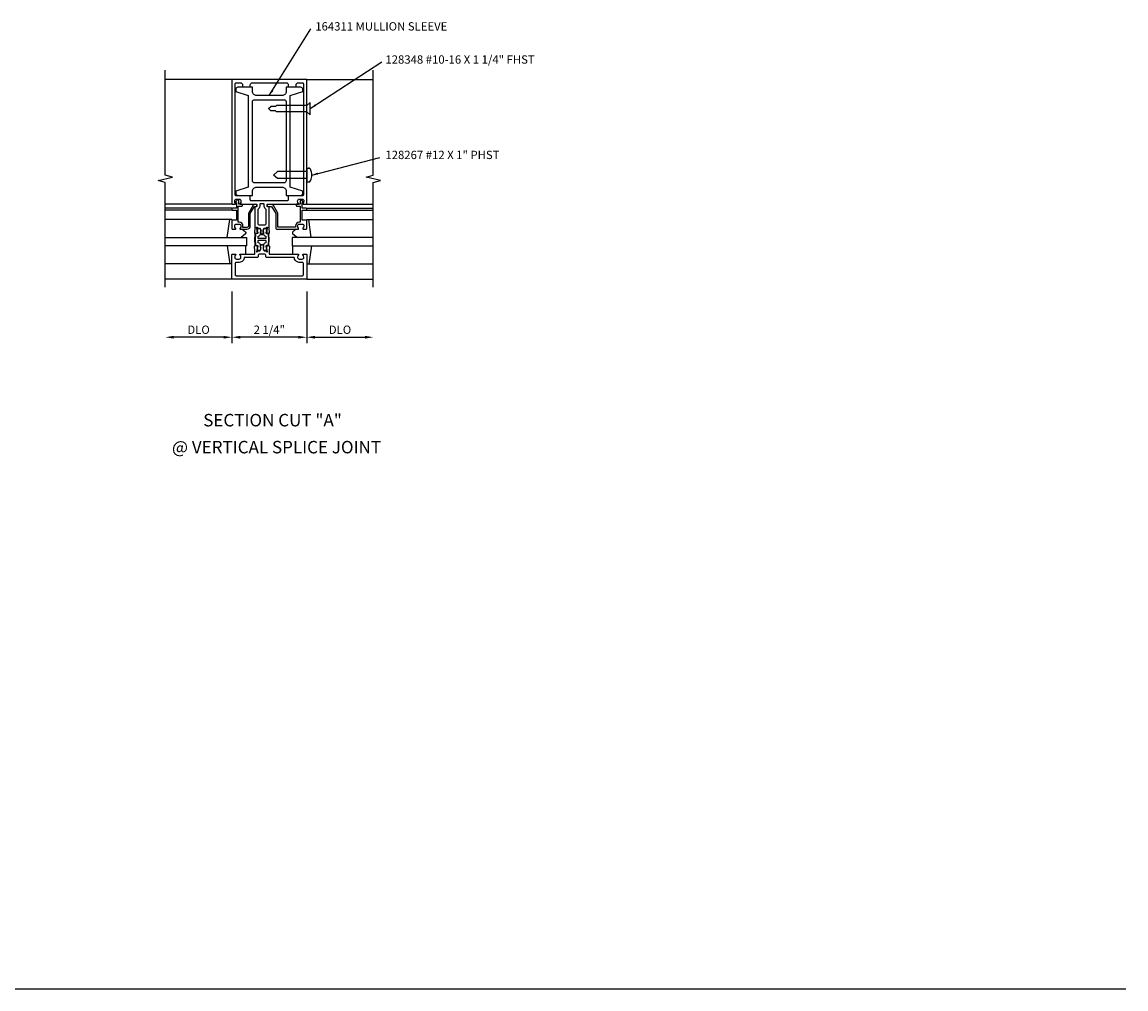
# Model space of a CAD drawing. Extents: x 0 to 80.9, y 0 to 50.7.
# Drawn here: x 47.7 to 80.9, y 0 to 29.1 of the extents above; entities that cross this region are included whole.
import ezdxf
from ezdxf.enums import TextEntityAlignment as Align

# ---------------------------------------------------------------- set-up
doc = ezdxf.new("R2010")
doc.units = 0
doc.header["$LTSCALE"] = 0.5
doc.header["$MEASUREMENT"] = 0
doc.layers.get('0').update_dxf_attribs({"linetype": 'CONTINUOUS'})
for name, color, linetype in [('PART_NUMBERS', 6, 'CONTINUOUS'), ('R-ANNO-DIMS', 3, 'CONTINUOUS'), ('R-SWTS-DET1', 1, 'CONTINUOUS'), ('R-SWTS-DET2', 4, 'CONTINUOUS'), ('R-SWTS-DET3', 5, 'CONTINUOUS')]:
    doc.layers.add(name, color=color, linetype=linetype)
doc.styles.get("Standard").update_dxf_attribs({"font": 'arial.ttf'})
doc.dimstyles.get("Standard").update_dxf_attribs({"dimtxt": 0.18, "dimasz": 0.18, "dimexe": 0.18, "dimexo": 0.0625, "dimgap": 0.09, "dimtad": 0, "dimtih": 1, "dimtoh": 1, "dimdec": 4, "dimzin": 0, "dimdsep": 46, "dimtxsty": 'Standard', "dimcen": 0.09, "dimadec": 0, "dimazin": 0, "dimtfac": 1, "dimtdec": 4, "dimtofl": 0, "dimtmove": 0, "dimatfit": 3, "dimfxl": 0, "dimtolj": 1, "dimtzin": 0, "dimarcsym": 0})

msp = doc.modelspace()

# ---------------------------------------------------------------- linework, layer by layer
msp.add_line((0, 0), (80.881, 0))
for points in [[(54.721, 22.529), (54.726, 22.371, 0.414214), (54.747, 22.352), (54.778, 22.353, -0.57735), (54.796, 22.323), (54.789, 22.31), (54.789, 22.333, 0.414214), (54.778, 22.343), (54.747, 22.342, -0.414214), (54.716, 22.371), (54.711, 22.532), (54.716, 22.693, -0.414214), (54.747, 22.722), (54.778, 22.721, 0.414214), (54.789, 22.73), (54.789, 22.753), (54.796, 22.74, -0.57735), (54.778, 22.711), (54.747, 22.712, 0.414214), (54.726, 22.692), (54.721, 22.534)], [(55.123, 22.529), (55.118, 22.371, -0.414214), (55.097, 22.352), (55.066, 22.353, 0.57735), (55.047, 22.323), (55.054, 22.31), (55.055, 22.333, -0.414214), (55.065, 22.343), (55.097, 22.342, 0.414214), (55.128, 22.371), (55.133, 22.532), (55.128, 22.693, 0.414214), (55.097, 22.722), (55.065, 22.721, -0.414214), (55.055, 22.73), (55.054, 22.753), (55.047, 22.74, 0.57735), (55.066, 22.711), (55.097, 22.712, -0.414214), (55.118, 22.692), (55.123, 22.534)]]:
    msp.add_lwpolyline(points, format="xyb")
msp.add_lwpolyline([(54.815, 22.557, -0.414214), (54.805, 22.567), (54.807, 22.623, -0.375047), (54.816, 22.633, 0.375047), (54.873, 22.694), (54.875, 22.751, -0.176495), (54.878, 22.757, 0.315478), (54.885, 22.819), (54.866, 22.855, 0.267949), (54.853, 22.863), (54.81, 22.865, 0.36397), (54.795, 22.853), (54.779, 22.777, 0.176327), (54.78, 22.77), (54.796, 22.74, -0.57735), (54.778, 22.711), (54.747, 22.712, 0.414214), (54.726, 22.692), (54.721, 22.532), (54.726, 22.371, 0.414214), (54.747, 22.352), (54.778, 22.353, -0.57735), (54.796, 22.323), (54.78, 22.293, 0.176327), (54.779, 22.286), (54.795, 22.21, 0.36397), (54.81, 22.199), (54.853, 22.2, 0.267949), (54.866, 22.208), (54.885, 22.244, 0.315478), (54.878, 22.306, -0.176495), (54.875, 22.312), (54.873, 22.369, 0.375047), (54.816, 22.43, -0.375047), (54.807, 22.44), (54.805, 22.497, -0.414214), (54.815, 22.507), (55.029, 22.507, -0.414214), (55.039, 22.497), (55.037, 22.44, -0.375047), (55.028, 22.43, 0.375047), (54.971, 22.369), (54.969, 22.312, -0.176495), (54.966, 22.306, 0.315478), (54.959, 22.244), (54.978, 22.208, 0.267949), (54.991, 22.2), (55.034, 22.199, 0.36397), (55.049, 22.21), (55.065, 22.286, 0.176327), (55.064, 22.293), (55.047, 22.323, -0.57735), (55.066, 22.353), (55.097, 22.352, 0.414214), (55.118, 22.371), (55.123, 22.532), (55.118, 22.692, 0.414214), (55.097, 22.712), (55.066, 22.711, -0.57735), (55.047, 22.74), (55.064, 22.77, 0.176327), (55.065, 22.777), (55.049, 22.853, 0.36397), (55.034, 22.865), (54.991, 22.863, 0.267949), (54.978, 22.855), (54.959, 22.819, 0.315478), (54.966, 22.757, -0.176495), (54.969, 22.751), (54.971, 22.694, 0.375047), (55.028, 22.633, -0.375047), (55.037, 22.623), (55.039, 22.567, -0.414214), (55.029, 22.557)], format="xyb", close=True)
at = {"layer": 'R-ANNO-DIMS'}
for p, q in [((54.016, 20.969), (54.016, 19.414)), ((56.266, 20.969), (56.266, 19.414)), ((53.766, 19.594), (52.266, 19.594)), ((56.016, 19.594), (54.266, 19.594)), ((56.516, 19.594), (58.016, 19.594))]:
    msp.add_line(p, q, dxfattribs=at)
for points in [[(52.266, 19.635), (52.266, 19.552), (52.016, 19.594)], [(53.766, 19.635), (53.766, 19.552), (54.016, 19.594)], [(54.266, 19.635), (54.266, 19.552), (54.016, 19.594)], [(56.016, 19.635), (56.016, 19.552), (56.266, 19.594)], [(56.516, 19.635), (56.516, 19.552), (56.266, 19.594)], [(58.016, 19.635), (58.016, 19.552), (58.266, 19.594)]]:
    msp.add_solid(points, dxfattribs=at)
at = {"layer": 'R-SWTS-DET1'}
for p, q in [((54.016, 27.344), (52.016, 27.344)), ((56.266, 27.344), (58.266, 27.344)), ((54.016, 23.594), (52.016, 23.594)), ((56.266, 23.594), (58.266, 23.594)), ((54.016, 23.469), (52.016, 23.469)), ((54.016, 23.409), (52.016, 23.409)), ((56.266, 23.469), (58.266, 23.469)), ((56.266, 23.409), (58.266, 23.409)), ((54.016, 21.344), (52.016, 21.344)), ((56.266, 21.344), (58.266, 21.344))]:
    msp.add_line(p, q, dxfattribs=at)
for points in [[(52.016, 21.094), (52.016, 24.25), (51.804, 24.303), (52.228, 24.41), (52.016, 24.463), (52.016, 27.62)], [(58.266, 21.094), (58.266, 24.25), (58.478, 24.303), (58.054, 24.41), (58.266, 24.463), (58.266, 27.62)]]:
    msp.add_lwpolyline(points, dxfattribs=at)
for points in [[(56.018, 23.619, -0.199773), (55.992, 23.683), (55.992, 23.694, -0.414214), (56.042, 23.744), (56.13, 23.744, -0.414214), (56.18, 23.694), (56.18, 23.683, -0.199773), (56.153, 23.619, 0.669376), (56.164, 23.594), (56.246, 23.594, 0.414214), (56.266, 23.614), (56.266, 27.344), (54.016, 27.344), (54.016, 23.614, 0.414214), (54.036, 23.594), (54.118, 23.594, 0.669376), (54.128, 23.619, -0.199773), (54.102, 23.683), (54.102, 23.694, -0.414214), (54.152, 23.744), (54.24, 23.744, -0.414214), (54.29, 23.694), (54.29, 23.683, -0.199773), (54.263, 23.619, 0.669376), (54.274, 23.594), (54.753, 23.594, -0.414214), (54.763, 23.584), (54.763, 23.528, -0.414214), (54.753, 23.518), (54.713, 23.518, 0.414214), (54.703, 23.508), (54.703, 22.893), (54.707, 22.869), (54.697, 22.745, 0.531709), (54.735, 22.714), (54.792, 22.731, 0.445229), (54.798, 22.745), (54.792, 22.761, 0.414214), (54.785, 22.763), (54.784, 22.763, -0.565773), (54.777, 22.768), (54.779, 22.797, 0.122785), (54.77, 22.854), (54.755, 22.89, -0.414214), (54.765, 22.9), (54.775, 22.9, -0.414214), (54.785, 22.89), (54.785, 22.88, 0.414214), (54.795, 22.87), (54.85, 22.87, -0.267949), (54.863, 22.862), (54.884, 22.826, -0.131652), (54.892, 22.796), (54.892, 22.788, -0.065543), (54.888, 22.757), (54.886, 22.75, 0.57735), (54.878, 22.736), (54.909, 22.682, 0.57735), (54.934, 22.682), (54.966, 22.736, 0.57735), (54.958, 22.75), (54.956, 22.757, -0.065543), (54.952, 22.788), (54.952, 22.796, -0.131652), (54.96, 22.826), (54.981, 22.862, -0.267949), (54.994, 22.87), (55.049, 22.87, 0.414214), (55.059, 22.88), (55.059, 22.89, -0.414214), (55.069, 22.9), (55.079, 22.9, -0.414214), (55.089, 22.89), (55.074, 22.854, 0.122785), (55.064, 22.797), (55.067, 22.768, -0.565773), (55.06, 22.763), (55.059, 22.763, 0.414214), (55.052, 22.761), (55.045, 22.745, 0.445229), (55.052, 22.731), (55.108, 22.714, 0.531709), (55.147, 22.745), (55.137, 22.869), (55.141, 22.893), (55.141, 23.508, 0.414214), (55.131, 23.518), (55.091, 23.518, -0.414214), (55.081, 23.528), (55.081, 23.584, -0.414214), (55.091, 23.594), (56.008, 23.594, 0.669376)], [(54.336, 27.184), (54.336, 27.124), (54.571, 27.124), (54.571, 27.184, -0.414214), (54.631, 27.244), (55.651, 27.244, -0.414214), (55.711, 27.184), (55.711, 27.124), (55.946, 27.124), (55.946, 27.184, -0.414214), (56.006, 27.244), (56.136, 27.244, -0.414214), (56.166, 27.214), (56.166, 23.874, -0.414214), (56.136, 23.844), (55.731, 23.844, 0.414214), (55.711, 23.824), (55.711, 23.724, -0.414214), (55.681, 23.694), (54.601, 23.694, -0.414214), (54.571, 23.724), (54.571, 23.824, 0.414214), (54.551, 23.844), (54.146, 23.844, -0.414214), (54.116, 23.874), (54.116, 27.214, -0.414214), (54.146, 27.244), (54.276, 27.244, -0.414214)], [(54.153, 23.469), (54.036, 23.469, 0.414214), (54.016, 23.449), (54.016, 23.429, 0.414214), (54.036, 23.409), (54.153, 23.409), (54.153, 23.114), (54.036, 23.114, 0.414214), (54.016, 23.094), (54.016, 22.864, 0.414214), (54.036, 22.844), (54.118, 22.844, 0.669376), (54.128, 22.869, -0.199773), (54.102, 22.933), (54.102, 22.944, -0.414214), (54.152, 22.994), (54.24, 22.994, -0.414214), (54.29, 22.944), (54.29, 22.933, -0.199773), (54.263, 22.869, 0.669376), (54.274, 22.844), (54.471, 22.844, 0.414214), (54.571, 22.944), (54.571, 23.309), (54.696, 23.526), (54.743, 23.526, 0.414214), (54.763, 23.546), (54.763, 23.566, 0.414214), (54.743, 23.586), (54.7, 23.586, 0.267949), (54.655, 23.56), (54.526, 23.335, 0.131652), (54.519, 23.309), (54.519, 22.944, -0.414214), (54.471, 22.896), (54.35, 22.896), (54.35, 22.944, 0.414214), (54.24, 23.054), (54.205, 23.054), (54.205, 23.534), (54.313, 23.534, 0.414214), (54.333, 23.554), (54.333, 23.574, 0.414214), (54.313, 23.594), (54.228, 23.594), (54.228, 23.694, 0.668179), (54.177, 23.715), (54.137, 23.675, 0.198912), (54.133, 23.665), (54.133, 23.654, 0.414214), (54.143, 23.644), (54.153, 23.644)], [(54.961, 23.604), (54.883, 23.604, 0.414214), (54.853, 23.574), (54.853, 23.528, -0.298217), (54.793, 23.436), (54.793, 23.03, 0.414214), (54.853, 22.97), (54.991, 22.97, 0.414214), (55.051, 23.03), (55.051, 23.436, -0.298217), (54.991, 23.528), (54.991, 23.574, 0.414214)], [(56.246, 23.114), (56.129, 23.114), (56.129, 23.409), (56.246, 23.409, 0.414214), (56.266, 23.429), (56.266, 23.449, 0.414214), (56.246, 23.469), (56.129, 23.469), (56.129, 23.644), (56.149, 23.644, 0.641869), (56.16, 23.668), (56.122, 23.713, 0.695143), (56.069, 23.694), (56.069, 23.594), (55.969, 23.594, 0.414214), (55.949, 23.574), (55.949, 23.554, 0.414214), (55.969, 23.534), (56.069, 23.534), (56.069, 23.054), (56.042, 23.054, 0.414214), (55.932, 22.944), (55.932, 22.904), (55.396, 22.904), (55.396, 23.309, 0.131652), (55.388, 23.339), (55.263, 23.556, 0.267949), (55.211, 23.586), (55.101, 23.586, 0.414214), (55.081, 23.566), (55.081, 23.546, 0.414214), (55.101, 23.526), (55.211, 23.526), (55.336, 23.309), (55.336, 22.874, 0.414214), (55.366, 22.844), (56.008, 22.844, 0.669376), (56.018, 22.869, -0.199773), (55.992, 22.933), (55.992, 22.944, -0.414214), (56.042, 22.994), (56.13, 22.994, -0.414214), (56.18, 22.944), (56.18, 22.933, -0.199773), (56.153, 22.869, 0.669376), (56.164, 22.844), (56.246, 22.844, 0.414214), (56.266, 22.864), (56.266, 23.094, 0.414214)], [(56.042, 21.844, -0.414214), (55.892, 21.994), (55.061, 21.994, -0.414214), (55.041, 22.014), (55.041, 22.034, 0.414214), (54.981, 22.094), (54.863, 22.094, 0.414214), (54.803, 22.034), (54.803, 22.014, -0.414214), (54.783, 21.994), (54.39, 21.994, -0.414214), (54.24, 21.844), (54.146, 21.844, 0.414214), (54.116, 21.814), (54.116, 21.474, 0.414214), (54.146, 21.444), (56.136, 21.444, 0.414214), (56.166, 21.474), (56.166, 21.814, 0.414214), (56.136, 21.844)]]:
    msp.add_lwpolyline(points, format="xyb", close=True, dxfattribs=at)
msp.add_lwpolyline([(54.703, 22.173), (54.707, 22.194), (54.697, 22.318, -0.531709), (54.735, 22.349), (54.792, 22.332, -0.445229), (54.798, 22.318), (54.792, 22.302, -0.414214), (54.785, 22.3), (54.784, 22.3, 0.565773), (54.777, 22.295), (54.779, 22.266, -0.122785), (54.77, 22.209), (54.755, 22.174, 0.414214), (54.765, 22.164), (54.775, 22.164, 0.414214), (54.785, 22.174), (54.785, 22.184, -0.414214), (54.795, 22.194), (54.85, 22.194, 0.267949), (54.863, 22.201), (54.884, 22.237, 0.131652), (54.892, 22.267), (54.892, 22.275, 0.065543), (54.888, 22.306), (54.886, 22.314, -0.57735), (54.878, 22.327), (54.909, 22.381, -0.57735), (54.934, 22.381), (54.966, 22.327, -0.57735), (54.958, 22.314), (54.956, 22.306, 0.065543), (54.952, 22.275), (54.952, 22.267, 0.131652), (54.96, 22.237), (54.981, 22.201, 0.267949), (54.994, 22.194), (55.049, 22.194, -0.414214), (55.059, 22.184), (55.059, 22.174, 0.414214), (55.069, 22.164), (55.079, 22.164, 0.414214), (55.089, 22.174), (55.074, 22.209, -0.122785), (55.064, 22.266), (55.067, 22.295, 0.565773), (55.06, 22.3), (55.059, 22.3, -0.414214), (55.052, 22.302), (55.045, 22.318, -0.445229), (55.052, 22.332), (55.108, 22.349, -0.531709), (55.147, 22.318), (55.137, 22.194), (55.141, 22.17), (55.141, 22.094), (56.008, 22.094, -0.669376), (56.018, 22.068, 0.199773), (55.992, 22.004), (55.992, 21.994, 0.414214), (56.042, 21.944), (56.13, 21.944, 0.414214), (56.18, 21.994), (56.18, 22.004, 0.199773), (56.153, 22.068, -0.669376), (56.164, 22.094), (56.246, 22.094, -0.414214), (56.266, 22.074), (56.266, 21.344), (54.016, 21.344), (54.016, 22.074, -0.414214), (54.036, 22.094), (54.118, 22.094, -0.669376), (54.128, 22.068, 0.199773), (54.102, 22.004), (54.102, 21.994, 0.414214), (54.152, 21.944), (54.24, 21.944, 0.414214), (54.29, 21.994), (54.29, 22.004, 0.199773), (54.263, 22.068, -0.669376), (54.274, 22.094), (54.703, 22.094), (54.703, 22.174)], format="xyb", dxfattribs=at)
at = {"layer": 'R-SWTS-DET2'}
for p, q in [((55.121, 26.469), (55.188, 26.535)), ((55.328, 26.535), (55.188, 26.535)), ((55.356, 26.564), (55.328, 26.535)), ((56.266, 26.564), (55.356, 26.564)), ((56.266, 26.564), (56.059, 26.564)), ((56.371, 26.655), (56.266, 26.564)), ((56.266, 26.374), (56.266, 26.564)), ((56.371, 26.282), (56.371, 26.655)), ((56.371, 26.282), (56.371, 26.655)), ((55.188, 26.402), (55.121, 26.469)), ((55.328, 26.402), (55.188, 26.402)), ((55.356, 26.374), (55.328, 26.402)), ((56.266, 26.374), (55.356, 26.374)), ((56.266, 26.374), (56.059, 26.374)), ((56.371, 26.282), (56.266, 26.374)), ((55.266, 24.469), (55.391, 24.577)), ((56.266, 24.577), (55.391, 24.577)), ((56.266, 24.681), (56.266, 24.256)), ((56.266, 24.681), (56.335, 24.681)), ((55.391, 24.361), (55.266, 24.469)), ((56.266, 24.361), (55.391, 24.361)), ((56.345, 24.256), (56.266, 24.256)), ((54.016, 23.133), (52.016, 23.133)), ((53.879, 22.593), (53.955, 23.133)), ((54.016, 23.133), (54.016, 23.094)), ((56.266, 23.133), (58.266, 23.133)), ((56.266, 23.094), (56.266, 23.133)), ((56.403, 22.593), (56.326, 23.133)), ((53.877, 22.344), (53.955, 21.804)), ((54.433, 22.094), (54.433, 22.344)), ((55.848, 22.094), (55.848, 22.344)), ((56.405, 22.344), (56.326, 21.804)), ((54.016, 21.804), (52.016, 21.804)), ((56.266, 21.804), (58.266, 21.804))]:
    msp.add_line(p, q, dxfattribs=at)
for points in [[(55.646, 23.984), (55.646, 23.859), (56.086, 23.859, 0.414214), (56.146, 23.919), (56.146, 23.984), (55.771, 24.109), (55.771, 26.859), (56.146, 26.984), (56.146, 27.049, 0.414214), (56.086, 27.109), (55.646, 27.109), (55.646, 26.984, -0.414214), (55.521, 26.859), (54.761, 26.859, -0.414214), (54.636, 26.984), (54.636, 27.109), (54.196, 27.109, 0.414214), (54.136, 27.049), (54.136, 26.984), (54.511, 26.859), (54.511, 24.109), (54.136, 23.984), (54.136, 23.919, 0.414214), (54.196, 23.859), (54.636, 23.859), (54.636, 23.984, -0.414214), (54.761, 24.109), (55.521, 24.109, -0.414214)], [(54.696, 24.234, -0.414214), (54.636, 24.294), (54.636, 26.674, -0.414214), (54.696, 26.734), (55.586, 26.734, -0.414214), (55.646, 26.674), (55.646, 24.294, -0.414214), (55.586, 24.234)]]:
    msp.add_lwpolyline(points, format="xyb", close=True, dxfattribs=at)
for points in [[(56.345, 24.256, 0.126689), (56.392, 24.318, 0.055886), (56.41, 24.382, 0.042624), (56.418, 24.469, 0.042624), (56.41, 24.555, 0.055886), (56.392, 24.619, 0.098596), (56.358, 24.67, 0.198544), (56.329, 24.681, 0.03425), (56.324, 24.681, 0.098596)], [(54.33, 22.844), (54.43, 22.758, -0.463289), (54.43, 22.705), (54.297, 22.594)], [(55.951, 22.844), (55.852, 22.758, 0.463289), (55.852, 22.705), (55.984, 22.594)]]:
    msp.add_lwpolyline(points, format="xyb", dxfattribs=at)
at = {"layer": 'R-SWTS-DET3'}
for points in [[(52.016, 22.594), (54.453, 22.594), (54.453, 22.344), (52.016, 22.344)], [(58.266, 22.594), (55.828, 22.594), (55.828, 22.344), (58.266, 22.344)]]:
    msp.add_lwpolyline(points, dxfattribs=at)

# ---------------------------------------------------------------- texts
at = {"color": 2, "linetype": 'Continuous'}
for s, p in [('SECTION CUT "A"', (55.239, 16.913)), ('@ VERTICAL SPLICE JOINT', (55.358, 16.102))]:
    msp.add_text(s, height=0.375, dxfattribs=at).set_placement(p, align=Align.CENTER)
at = {"layer": 'PART_NUMBERS'}
for s, p in [('164311 MULLION SLEEVE', (56.523, 28.815)), ('128348 #10-16 X 1 1/4" FHST', (58.63, 27.818)), ('128267 #12 X 1" PHST', (58.63, 24.95))]:
    msp.add_text(s, height=0.25, dxfattribs=at).set_placement(p)
at = {"layer": 'R-ANNO-DIMS', "char_height": 0.25, "attachment_point": 5}
for s, insert in [('\\A1;DLO', (53.016, 19.819)), ('\\A1;2 1/4"', (55.141, 19.819)), ('\\A1;DLO', (57.266, 19.819))]:
    msp.add_mtext(s, dxfattribs=dict(at, insert=insert))

# ---------------------------------------------------------------- leaders
at = {"layer": 'PART_NUMBERS'}
for points in [[(55.141, 26.859), (56.388, 28.866)], [(56.371, 26.469), (58.519, 27.874)], [(56.418, 24.469), (58.466, 24.994)]]:
    msp.add_leader(points, dimstyle='Standard', override={"dimtxt": 0.25, "dimasz": 0.1875, "dimexe": 0.125, "dimexo": 0.125, "dimgap": 0.125, "dimtad": 0, "dimtih": 0, "dimtoh": 0, "dimdec": 5, "dimzin": 3, "dimlunit": 4, "dimcen": 0, "dimadec": 5, "dimtdec": 5, "dimatfit": 0, "dimfrac": 2, "dimtzin": 3}, dxfattribs=at)

doc.saveas('drawing.dxf')
